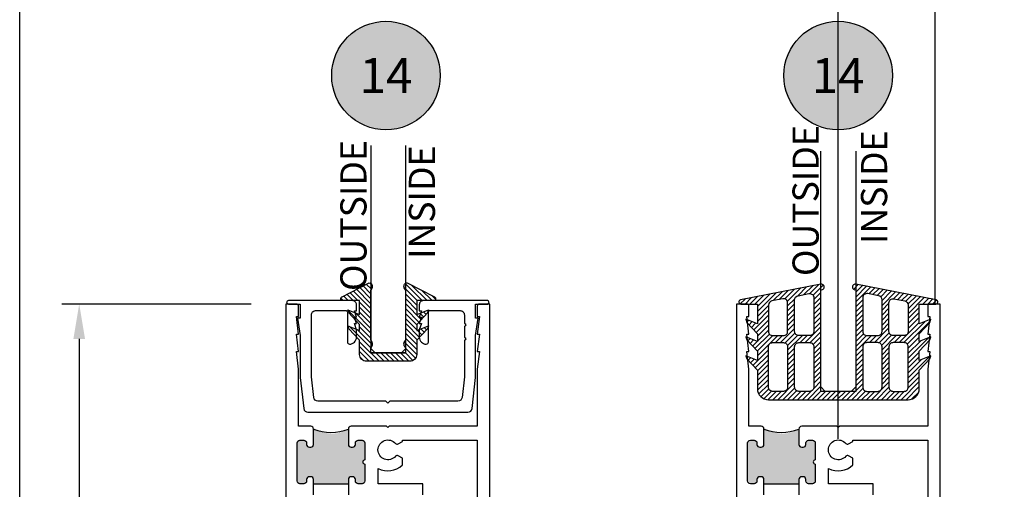
# Model space of a CAD drawing. Units: inches. Extents: x 0 to 179, y -28 to 43.
# Drawn here: x 38 to 45, y 17 to 21 of the extents above; entities that cross this region are included whole.
import ezdxf
from ezdxf.enums import TextEntityAlignment as Align

# ---------------------------------------------------------------- set-up
doc = ezdxf.new("R2010")
doc.units = ezdxf.units.IN
doc.header["$LTSCALE"] = 0.375
doc.header["$MEASUREMENT"] = 0
doc.linetypes.add('CENTER2', pattern=[1.125, 0.75, -0.125, 0.125, -0.125])
doc.layers.get('Defpoints').update_dxf_attribs({"color": 6})
for name, color, linetype in [('Arcadia-Centerline', 4, 'CENTER2'), ('Arcadia-Dim', 5, 'Continuous'), ('Arcadia-Profile', 5, 'Continuous'), ('Arcadia-Shade', 8, 'Continuous'), ('Arcadia-Text', 3, 'Continuous')]:
    doc.layers.add(name, color=color, linetype=linetype)
doc.styles.get("Standard").update_dxf_attribs({"font": 'arialn.TTF'})
doc.dimstyles.get("Standard").update_dxf_attribs({"dimscale": 0, "dimtxt": 0.046875, "dimasz": 0.0625, "dimexe": 0.0625, "dimexo": 0.0625, "dimgap": 0.09, "dimtad": 0, "dimtih": 1, "dimtoh": 1, "dimdec": 4, "dimzin": 0, "dimdsep": 46, "dimlunit": 4, "dimtxsty": 'Standard', "dimcen": 0.046875, "dimadec": 0, "dimazin": 0, "dimtfac": 1, "dimtdec": 4, "dimtofl": 0, "dimtmove": 0, "dimatfit": 3, "dimfxl": 1, "dimtolj": 1, "dimtzin": 0, "dimarcsym": 0})

# ---------------------------------------------------------------- blocks, each defined once
blk = doc.blocks.new('Keynote')
at = {"layer": 'Arcadia-Shade', "lineweight": -3}
h = blk.add_hatch(color=256, dxfattribs=at)
h.dxf.hatch_style = 1
edge = h.paths.add_edge_path()
edge.add_arc((0, 0), 0.0972, 0, 360)
at = {"layer": 'Defpoints', "lineweight": -3}
blk.add_circle((0, 0), 0.0972, dxfattribs=at)
at = {"layer": 'Arcadia-Text'}
blk.add_attdef('KEYNOTE_BUBBLE', text='', height=0.0625, dxfattribs=at).set_placement((0, 0), align=Align.MIDDLE_CENTER)
blk = doc.blocks.new('*D89')
at = {"layer": 'Arcadia-Dim', "color": 0, "lineweight": -2}
for p, q in [((39.6569, 18.8081), (38.3014, 18.8081)), ((38.4264, 18.5581), (38.4264, 17.1355)), ((38.4264, 14.5581), (38.4264, 15.9764)), ((38.5532, 14.3081), (38.3014, 14.3081))]:
    blk.add_line(p, q, dxfattribs=at)
at = {"layer": 'Arcadia-Dim', "color": 0, "lineweight": -3}
for points in [[(38.3847, 18.5581), (38.468, 18.5581), (38.4264, 18.8081)], [(38.3847, 14.5581), (38.468, 14.5581), (38.4264, 14.3081)]]:
    blk.add_solid(points, dxfattribs=at)
at = {"layer": 'Defpoints', "color": 0, "lineweight": -3}
for p in [(39.9069, 18.8081), (38.4264, 14.3081), (38.8032, 14.3081)]:
    blk.add_point(p, dxfattribs=at)
at = {"layer": 'Arcadia-Dim', "color": 0, "insert": (38.4264, 16.556), "char_height": 0.1875, "attachment_point": 5}
blk.add_mtext('\\A1;4{\\H1x;\\S1/2;}"', dxfattribs=at)
blk = doc.blocks.new('B0952333')
at = {"layer": 'Arcadia-Shade', "lineweight": -3}
h = blk.add_hatch(dxfattribs=at)
h.set_pattern_fill('ANSI31', color=256, scale=0.2)
h.paths.add_polyline_path([(-0.1257, 0.0733), (-0.1228, 0.0768), (-0.1203, 0.0801), (-0.1177, 0.0843), (-0.1152, 0.0917), (-0.1141, 0.0964), (-0.1134, 0.1026), (-0.1141, 0.1073), (-0.115, 0.1131), (-0.1177, 0.1182), (-0.1217, 0.122), (-0.1261, 0.1246), (-0.1293, 0.1257), (-0.1326, 0.1262), (-0.1364, 0.1262), (-0.1411, 0.125), (-0.327, 0.0294), (-0.3309, 0.0274), (-0.3337, 0.0252), (-0.3359, 0.0225), (-0.338, 0.0189), (-0.3395, 0.0139), (-0.3398, 0.0098), (-0.3391, 0.0067), (-0.3379, 0.0041), (-0.3362, 0.0024), (-0.3338, 0.001), (-0.3323, 0.0005), (-0.3299, 0), (-0.2046, 0), (-0.2046, -0.0997), (-0.2878, -0.0665), (-0.2807, -0.0884), (-0.2046, -0.1701), (-0.2046, -0.2138), (-0.2878, -0.1806), (-0.2807, -0.2025), (-0.2046, -0.2843), (-0.2046, -0.385, 0.414214), (-0.1546, -0.435), (0.1546, -0.435, 0.414214), (0.2046, -0.385), (0.2046, -0.2843), (0.2807, -0.2025), (0.2878, -0.1806), (0.2046, -0.2138), (0.2046, -0.1701), (0.2807, -0.0884), (0.2878, -0.0665), (0.2046, -0.0997), (0.2046, 0), (0.3299, 0), (0.3332, 0.0006), (0.3357, 0.0019), (0.338, 0.0043), (0.3395, 0.0074), (0.3398, 0.011), (0.3397, 0.0138), (0.3389, 0.0169), (0.3376, 0.0199), (0.3359, 0.0223), (0.3343, 0.0246), (0.3318, 0.0267), (0.3301, 0.028), (0.1411, 0.125), (0.1352, 0.1266), (0.1303, 0.1261), (0.1248, 0.1241), (0.1197, 0.1204), (0.1167, 0.1165), (0.1148, 0.1114), (0.1135, 0.1025), (0.1145, 0.0942), (0.1167, 0.087), (0.1202, 0.0809), (0.1219, 0.0775), (0.1257, 0.0733), (0.1257, -0.2828), (0.1221, -0.2868), (0.1194, -0.2908), (0.1159, -0.2974), (0.1141, -0.3051), (0.1137, -0.3126), (0.1146, -0.3199), (0.1165, -0.3265), (0.1192, -0.3316), (0.1216, -0.336), (0.1257, -0.3403), (0.1257, -0.375), (-0.1257, -0.375), (-0.1257, -0.3403), (-0.1222, -0.3362), (-0.1185, -0.3307), (-0.1167, -0.3267), (-0.1152, -0.3237), (-0.1143, -0.3192), (-0.1136, -0.3136), (-0.1134, -0.3084), (-0.1145, -0.3034), (-0.1158, -0.2988), (-0.1177, -0.2939), (-0.1201, -0.2893), (-0.1228, -0.2857), (-0.1257, -0.2828)])
at = {"layer": 'Arcadia-Profile'}
blk.add_line((-0.125, -0.375), (0.125, -0.375), dxfattribs=at)
blk.add_lwpolyline([(0.2046, -0.2138), (0.2046, -0.1701), (0.2807, -0.0884), (0.2878, -0.0665), (0.2046, -0.0997), (0.2046, 0), (0.3299, 0), (0.3332, 0.0006), (0.3357, 0.0019), (0.338, 0.0043), (0.3395, 0.0074), (0.3398, 0.011), (0.3397, 0.0138), (0.3389, 0.0169), (0.3376, 0.0199), (0.3359, 0.0223), (0.3343, 0.0246), (0.3318, 0.0267), (0.3301, 0.028), (0.1411, 0.125), (0.1352, 0.1266), (0.1303, 0.1261), (0.1248, 0.1241), (0.1197, 0.1204), (0.1167, 0.1165), (0.1148, 0.1114), (0.1135, 0.1025), (0.1145, 0.0942), (0.1167, 0.087), (0.1202, 0.0809), (0.1219, 0.0775), (0.1257, 0.0733), (0.1257, -0.2828), (0.1221, -0.2868), (0.1194, -0.2908), (0.1159, -0.2974), (0.1141, -0.3051), (0.1137, -0.3126), (0.1146, -0.3199), (0.1165, -0.3265), (0.1192, -0.3316), (0.1216, -0.336), (0.1257, -0.3403), (0.1257, -0.375), (-0.1257, -0.375), (-0.1257, -0.3403), (-0.1222, -0.3362), (-0.1185, -0.3307), (-0.1167, -0.3267), (-0.1152, -0.3237), (-0.1143, -0.3192), (-0.1136, -0.3136), (-0.1134, -0.3084), (-0.1145, -0.3034), (-0.1158, -0.2988), (-0.1177, -0.2939), (-0.1201, -0.2893), (-0.1228, -0.2857), (-0.1257, -0.2828), (-0.1257, 0.0733), (-0.1228, 0.0768), (-0.1203, 0.0801), (-0.1177, 0.0843), (-0.1152, 0.0917), (-0.1141, 0.0964), (-0.1134, 0.1026), (-0.1141, 0.1073), (-0.115, 0.1131), (-0.1177, 0.1182), (-0.1217, 0.122), (-0.1261, 0.1246), (-0.1293, 0.1257), (-0.1326, 0.1262), (-0.1364, 0.1262), (-0.1411, 0.125), (-0.327, 0.0294), (-0.3309, 0.0274), (-0.3337, 0.0252), (-0.3359, 0.0225), (-0.338, 0.0189), (-0.3395, 0.0139), (-0.3398, 0.0098), (-0.3391, 0.0067), (-0.3379, 0.0041), (-0.3362, 0.0024), (-0.3338, 0.001), (-0.3323, 0.0005), (-0.3299, 0), (-0.2046, 0), (-0.2046, -0.0997), (-0.2878, -0.0665), (-0.2807, -0.0884), (-0.2046, -0.1701), (-0.2046, -0.2138), (-0.2878, -0.1806), (-0.2807, -0.2025), (-0.2046, -0.2843), (-0.2046, -0.385, 0.414214), (-0.1546, -0.435), (0.1546, -0.435, 0.414214), (0.2046, -0.385), (0.2046, -0.2843), (0.2807, -0.2025), (0.2878, -0.1806)], format="xyb", close=True, dxfattribs=at)
blk = doc.blocks.new('*U25')
at = {"layer": 'Arcadia-Profile'}
blk.add_lwpolyline([(0.25, 1.487), (0.25, 0.0312), (0.2188, 0), (0.0312, 0), (0, 0.0312), (0, 1.487)], dxfattribs=at)
blk = doc.blocks.new('*U26')
at = {"layer": 'Arcadia-Profile'}
blk.add_lwpolyline([(0.25, 1.7206), (0.25, 0.0312), (0.2188, 0), (0.0312, 0), (0, 0.0312), (0, 1.7206)], dxfattribs=at)

msp = doc.modelspace()

# ---------------------------------------------------------------- hatches: boundary and pattern name
at = {"layer": 'Arcadia-Profile'}
for points in [[(40.35457, 17.91324), (40.35457, 17.80324), (40.35516, 17.79827), (40.35725, 17.79324), (40.36019, 17.78932), (40.36436, 17.78601), (40.36817, 17.78429), (40.37136, 17.78343), (40.37332, 17.78343), (40.38706, 17.78343), (40.39123, 17.78441), (40.39504, 17.78589), (40.39847, 17.78871), (40.40166, 17.79287), (40.40338, 17.79606), (40.40424, 17.80011), (40.40457, 17.80324), (40.40457, 17.81324), (40.40485, 17.81642), (40.40534, 17.81948), (40.40718, 17.82316), (40.40951, 17.82659), (40.41319, 17.82954), (40.41675, 17.8315), (40.41908, 17.8326), (40.42203, 17.83297), (40.42457, 17.83324), (40.45207, 17.83324), (40.46135, 17.83113), (40.4638, 17.82966), (40.46724, 17.82524), (40.47117, 17.81985), (40.47215, 17.8071), (40.47207, 17.69224), (40.4704, 17.69213), (40.46791, 17.6917), (40.46635, 17.69106), (40.46443, 17.69007), (40.46287, 17.68907), (40.46116, 17.68737), (40.46003, 17.68616), (40.45868, 17.68396), (40.45783, 17.68169), (40.4574, 17.6802), (40.45711, 17.67807), (40.45719, 17.67566), (40.45754, 17.67338), (40.45832, 17.67118), (40.4596, 17.66891), (40.46088, 17.66742), (40.46216, 17.66593), (40.46308, 17.66529), (40.46465, 17.66423), (40.46621, 17.66352), (40.46763, 17.66295), (40.46919, 17.66259), (40.47068, 17.66238), (40.47207, 17.66224), (40.47207, 17.54124), (40.47181, 17.53739), (40.47111, 17.53422), (40.46882, 17.53052), (40.46653, 17.52735), (40.46406, 17.52524), (40.46019, 17.52313), (40.45737, 17.52189), (40.45384, 17.52119), (40.42457, 17.52124), (40.42178, 17.52137), (40.41843, 17.52225), (40.41544, 17.52348), (40.41262, 17.52506), (40.41051, 17.527), (40.40874, 17.52911), (40.40663, 17.53263), (40.40522, 17.53651), (40.40457, 17.54124), (40.40457, 17.55124), (40.40434, 17.55376), (40.40346, 17.55851), (40.40152, 17.56168), (40.39976, 17.56415), (40.39817, 17.56608), (40.39536, 17.56802), (40.39307, 17.56943), (40.38937, 17.57049), (40.38627, 17.57117), (40.37457, 17.57124), (40.3714, 17.57084), (40.36717, 17.56978), (40.36453, 17.56872), (40.361, 17.56573), (40.35871, 17.56362), (40.35642, 17.55992), (40.35519, 17.55693), (40.35457, 17.55124), (40.35457, 17.52124), (40.10457, 17.52124), (40.10432, 17.55438), (40.10257, 17.55945), (40.1001, 17.56356), (40.0962, 17.56726), (40.0927, 17.56993), (40.08457, 17.57124), (40.07174, 17.57116), (40.06907, 17.57054), (40.06537, 17.56911), (40.0627, 17.56685), (40.05941, 17.56479), (40.05756, 17.56192), (40.05572, 17.55822), (40.0553, 17.55596), (40.05457, 17.55124), (40.05457, 17.54124), (40.05428, 17.5381), (40.05325, 17.53399), (40.05161, 17.53071), (40.05037, 17.52865), (40.04729, 17.52598), (40.04483, 17.52393), (40.04215, 17.5229), (40.03928, 17.52188), (40.03457, 17.52124), (40.00707, 17.52124), (40.00517, 17.52167), (40.00147, 17.52249), (39.99633, 17.52434), (39.99366, 17.5268), (39.99099, 17.52947), (39.98832, 17.5342), (39.98729, 17.53851), (39.98707, 17.54124), (39.98707, 17.81324), (39.98792, 17.82078), (39.99072, 17.82398), (39.99312, 17.82799), (39.99593, 17.82999), (39.99793, 17.83159), (40.00707, 17.83324), (40.03457, 17.83324), (40.03997, 17.83239), (40.04477, 17.83079), (40.04798, 17.82799), (40.05198, 17.82398), (40.05358, 17.81958), (40.05457, 17.81324), (40.05518, 17.80038), (40.05799, 17.79157), (40.06159, 17.78837), (40.06399, 17.78597), (40.06885, 17.78407), (40.07209, 17.78338), (40.07457, 17.78324), (40.08457, 17.78324), (40.08877, 17.78365), (40.09175, 17.78454), (40.09495, 17.7863), (40.09794, 17.7884), (40.1007, 17.79149), (40.10335, 17.79569), (40.10413, 17.79889), (40.10457, 17.80324), (40.10457, 17.91324), (40.10452, 17.91621), (40.10366, 17.91901), (40.10248, 17.92202), (40.10161, 17.92374), (40.09871, 17.92738), (40.10527, 17.92267), (40.11077, 17.91858), (40.11701, 17.91449), (40.12444, 17.90997), (40.13445, 17.90438), (40.14468, 17.89986), (40.15442, 17.89534), (40.16498, 17.89189), (40.17316, 17.8891), (40.192, 17.88458), (40.21181, 17.882), (40.22645, 17.88027), (40.24971, 17.88027), (40.2678, 17.882), (40.2833, 17.88458), (40.29967, 17.88974), (40.31345, 17.89319), (40.3203, 17.896), (40.33053, 17.90025), (40.3365, 17.90306), (40.34329, 17.90686), (40.34899, 17.91002)], [(43.58043, 17.91324), (43.58043, 17.80324), (43.58103, 17.79827), (43.58311, 17.79324), (43.58606, 17.78932), (43.59023, 17.78601), (43.59403, 17.78429), (43.59722, 17.78343), (43.59919, 17.78343), (43.61293, 17.78343), (43.6171, 17.78441), (43.6209, 17.78589), (43.62434, 17.78871), (43.62753, 17.79287), (43.62925, 17.79606), (43.63011, 17.80011), (43.63043, 17.80324), (43.63043, 17.81324), (43.63072, 17.81642), (43.63121, 17.81948), (43.63305, 17.82316), (43.63538, 17.82659), (43.63906, 17.82954), (43.64262, 17.8315), (43.64495, 17.8326), (43.6479, 17.83297), (43.65043, 17.83324), (43.67793, 17.83324), (43.68722, 17.83113), (43.68967, 17.82966), (43.69311, 17.82524), (43.69703, 17.81985), (43.69802, 17.8071), (43.69793, 17.69224), (43.69627, 17.69213), (43.69378, 17.6917), (43.69222, 17.69106), (43.6903, 17.69007), (43.68874, 17.68907), (43.68703, 17.68737), (43.6859, 17.68616), (43.68455, 17.68396), (43.68369, 17.68169), (43.68327, 17.6802), (43.68298, 17.67807), (43.68305, 17.67566), (43.68341, 17.67338), (43.68419, 17.67118), (43.68547, 17.66891), (43.68675, 17.66742), (43.68803, 17.66593), (43.68895, 17.66529), (43.69051, 17.66423), (43.69208, 17.66352), (43.6935, 17.66295), (43.69506, 17.66259), (43.69655, 17.66238), (43.69793, 17.66224), (43.69793, 17.54124), (43.69768, 17.53739), (43.69698, 17.53422), (43.69469, 17.53052), (43.6924, 17.52735), (43.68993, 17.52524), (43.68605, 17.52313), (43.68324, 17.52189), (43.67971, 17.52119), (43.65043, 17.52124), (43.64765, 17.52137), (43.6443, 17.52225), (43.64131, 17.52348), (43.63849, 17.52506), (43.63637, 17.527), (43.63461, 17.52911), (43.6325, 17.53263), (43.63109, 17.53651), (43.63043, 17.54124), (43.63043, 17.55124), (43.63021, 17.55376), (43.62933, 17.55851), (43.62739, 17.56168), (43.62563, 17.56415), (43.62404, 17.56608), (43.62122, 17.56802), (43.61893, 17.56943), (43.61523, 17.57049), (43.61214, 17.57117), (43.60043, 17.57124), (43.59727, 17.57084), (43.59304, 17.56978), (43.59039, 17.56872), (43.58687, 17.56573), (43.58458, 17.56362), (43.58229, 17.55992), (43.58106, 17.55693), (43.58043, 17.55124), (43.58043, 17.52124), (43.33043, 17.52124), (43.33019, 17.55438), (43.32843, 17.55945), (43.32597, 17.56356), (43.32206, 17.56726), (43.31857, 17.56993), (43.31043, 17.57124), (43.29761, 17.57116), (43.29494, 17.57054), (43.29124, 17.56911), (43.28857, 17.56685), (43.28528, 17.56479), (43.28343, 17.56192), (43.28158, 17.55822), (43.28117, 17.55596), (43.28043, 17.55124), (43.28043, 17.54124), (43.28015, 17.5381), (43.27912, 17.53399), (43.27747, 17.53071), (43.27624, 17.52865), (43.27316, 17.52598), (43.27069, 17.52393), (43.26802, 17.5229), (43.26515, 17.52188), (43.26043, 17.52124), (43.23294, 17.52124), (43.23104, 17.52167), (43.22734, 17.52249), (43.2222, 17.52434), (43.21953, 17.5268), (43.21686, 17.52947), (43.21419, 17.5342), (43.21316, 17.53851), (43.21294, 17.54124), (43.21294, 17.81324), (43.21379, 17.82078), (43.21659, 17.82398), (43.21899, 17.82799), (43.22179, 17.82999), (43.2238, 17.83159), (43.23294, 17.83324), (43.26043, 17.83324), (43.26584, 17.83239), (43.27064, 17.83079), (43.27384, 17.82799), (43.27785, 17.82398), (43.27945, 17.81958), (43.28043, 17.81324), (43.28105, 17.80038), (43.28385, 17.79157), (43.28746, 17.78837), (43.28986, 17.78597), (43.29472, 17.78407), (43.29796, 17.78338), (43.30043, 17.78324), (43.31043, 17.78324), (43.31463, 17.78365), (43.31762, 17.78454), (43.32082, 17.7863), (43.32381, 17.7884), (43.32657, 17.79149), (43.32922, 17.79569), (43.32999, 17.79889), (43.33043, 17.80324), (43.33043, 17.91324), (43.33039, 17.91621), (43.32953, 17.91901), (43.32834, 17.92202), (43.32748, 17.92374), (43.32458, 17.92738), (43.33114, 17.92267), (43.33663, 17.91858), (43.34288, 17.91449), (43.35031, 17.90997), (43.36032, 17.90438), (43.37055, 17.89986), (43.38029, 17.89534), (43.39084, 17.89189), (43.39903, 17.8891), (43.41787, 17.88458), (43.43768, 17.882), (43.45232, 17.88027), (43.47558, 17.88027), (43.49367, 17.882), (43.50917, 17.88458), (43.52554, 17.88974), (43.53932, 17.89319), (43.54616, 17.896), (43.55639, 17.90025), (43.56237, 17.90306), (43.56916, 17.90686), (43.57486, 17.91002)]]:
    msp.add_hatch(color=256, dxfattribs=at).paths.add_polyline_path(points)
at = {"layer": 'Arcadia-Shade', "lineweight": -3}
h = msp.add_hatch(dxfattribs=at)
h.set_pattern_fill('ANSI31', color=256, scale=0.2, angle=180)
h.set_pattern_definition([(225, (61.762416, -14.066077), (0.01767767, -0.01767767), [])])
edge = h.paths.add_edge_path()
edge.add_line((43.73772, 18.18306), (43.73772, 18.91149))
edge.add_arc((43.74157, 18.93111), 0.02, 258.89378, 461.10622)
edge.add_line((43.73772, 18.95074), (43.16228, 18.83778))
edge.add_arc((43.16517, 18.82306), 0.015, 101.10622, 270)
edge.add_line((43.16517, 18.80806), (43.28314, 18.80806))
edge.add_line((43.28314, 18.80806), (43.28314, 18.66577))
edge.add_line((43.28314, 18.66577), (43.19994, 18.69901))
edge.add_line((43.19994, 18.69901), (43.20707, 18.67712))
edge.add_line((43.20707, 18.67712), (43.28314, 18.59535))
edge.add_line((43.28314, 18.59535), (43.28314, 18.54035))
edge.add_line((43.28314, 18.54035), (43.19994, 18.57359))
edge.add_line((43.19994, 18.57359), (43.20707, 18.5517))
edge.add_line((43.20707, 18.5517), (43.28314, 18.46994))
edge.add_line((43.28314, 18.46994), (43.28314, 18.4043))
edge.add_line((43.28314, 18.4043), (43.19994, 18.43754))
edge.add_line((43.19994, 18.43754), (43.20707, 18.41565))
edge.add_line((43.20707, 18.41565), (43.28314, 18.33389))
edge.add_line((43.28314, 18.33389), (43.28314, 18.20306))
edge.add_arc((43.36314, 18.20306), 0.08, 180, 270)
edge.add_line((43.36314, 18.12306), (44.36229, 18.12306))
edge.add_arc((44.36229, 18.20306), 0.08, 270, 360)
edge.add_line((44.44229, 18.20306), (44.44229, 18.33389))
edge.add_line((44.44229, 18.33389), (44.51837, 18.41565))
edge.add_line((44.51837, 18.41565), (44.52549, 18.43754))
edge.add_line((44.52549, 18.43754), (44.44229, 18.4043))
edge.add_line((44.44229, 18.4043), (44.44229, 18.46994))
edge.add_line((44.44229, 18.46994), (44.51837, 18.5517))
edge.add_line((44.51837, 18.5517), (44.52549, 18.57359))
edge.add_line((44.52549, 18.57359), (44.44229, 18.54035))
edge.add_line((44.44229, 18.54035), (44.44229, 18.59535))
edge.add_line((44.44229, 18.59535), (44.51837, 18.67712))
edge.add_line((44.51837, 18.67712), (44.52549, 18.69901))
edge.add_line((44.52549, 18.69901), (44.44229, 18.66577))
edge.add_line((44.44229, 18.66577), (44.44229, 18.80806))
edge.add_line((44.44229, 18.80806), (44.56027, 18.80806))
edge.add_arc((44.56027, 18.82306), 0.015, 270, 438.89378)
edge.add_line((44.56316, 18.83778), (43.98772, 18.95074))
edge.add_arc((43.98387, 18.93111), 0.02, 78.89378, 281.10622)
edge.add_line((43.98772, 18.91149), (43.98772, 18.18306))
edge.add_line((43.98772, 18.18306), (43.73772, 18.18306))
edge = h.paths.add_edge_path(flags=16)
edge.add_arc((43.39205, 18.61222), 0.03, 180, 270)
edge.add_line((43.39205, 18.58222), (43.46988, 18.58222))
edge.add_arc((43.46988, 18.61222), 0.03, 270, 360)
edge.add_line((43.49988, 18.61222), (43.49988, 18.81663))
edge.add_arc((43.46988, 18.81663), 0.03, 0, 101.10622)
edge.add_line((43.4641, 18.84607), (43.38627, 18.83079))
edge.add_arc((43.39205, 18.80135), 0.03, 101.10622, 180)
edge.add_line((43.36205, 18.80135), (43.36205, 18.61222))
edge = h.paths.add_edge_path(flags=16)
edge.add_line((43.36205, 18.21306), (43.36205, 18.50222))
edge.add_arc((43.39205, 18.50222), 0.03, 90, 180, ccw=False)
edge.add_line((43.39205, 18.53222), (43.46988, 18.53222))
edge.add_arc((43.46988, 18.50222), 0.03, 0, 90, ccw=False)
edge.add_line((43.49988, 18.50222), (43.49988, 18.21306))
edge.add_arc((43.46988, 18.21306), 0.03, -90, 0, ccw=False)
edge.add_line((43.46988, 18.18306), (43.39205, 18.18306))
edge.add_arc((43.39205, 18.21306), 0.03, 180, 270, ccw=False)
edge = h.paths.add_edge_path(flags=16)
edge.add_arc((43.57988, 18.21306), 0.03, 180, 270, ccw=False)
edge.add_line((43.54988, 18.21306), (43.54988, 18.50222))
edge.add_arc((43.57988, 18.50222), 0.03, 90, 180, ccw=False)
edge.add_line((43.57988, 18.53222), (43.65772, 18.53222))
edge.add_arc((43.65772, 18.50222), 0.03, 0, 90, ccw=False)
edge.add_line((43.68772, 18.50222), (43.68772, 18.21306))
edge.add_arc((43.65772, 18.21306), 0.03, -90, 0, ccw=False)
edge.add_line((43.65772, 18.18306), (43.57988, 18.18306))
edge = h.paths.add_edge_path(flags=16)
edge.add_arc((43.65772, 18.61222), 0.03, -90, 0, ccw=False)
edge.add_line((43.65772, 18.58222), (43.57988, 18.58222))
edge.add_arc((43.57988, 18.61222), 0.03, 180, 270, ccw=False)
edge.add_line((43.54988, 18.61222), (43.54988, 18.83823))
edge.add_arc((43.57988, 18.83823), 0.03, 101.10622, 180, ccw=False)
edge.add_line((43.5741, 18.86766), (43.65194, 18.88294))
edge.add_arc((43.65772, 18.85351), 0.03, 0, 101.10622, ccw=False)
edge.add_line((43.68772, 18.85351), (43.68772, 18.61222))
edge = h.paths.add_edge_path(flags=16)
edge.add_arc((44.06772, 18.61222), 0.03, 180, 270)
edge.add_line((44.06772, 18.58222), (44.14555, 18.58222))
edge.add_arc((44.14555, 18.61222), 0.03, 270, 360)
edge.add_line((44.17555, 18.61222), (44.17555, 18.83823))
edge.add_arc((44.14555, 18.83823), 0.03, 0, 78.89378)
edge.add_line((44.15133, 18.86766), (44.0735, 18.88294))
edge.add_arc((44.06772, 18.85351), 0.03, 78.89378, 180)
edge.add_line((44.03772, 18.85351), (44.03772, 18.61222))
edge = h.paths.add_edge_path(flags=16)
edge.add_arc((44.14555, 18.21306), 0.03, 270, 360)
edge.add_line((44.17555, 18.21306), (44.17555, 18.50222))
edge.add_arc((44.14555, 18.50222), 0.03, 0, 90)
edge.add_line((44.14555, 18.53222), (44.06772, 18.53222))
edge.add_arc((44.06772, 18.50222), 0.03, 90, 180)
edge.add_line((44.03772, 18.50222), (44.03772, 18.21306))
edge.add_arc((44.06772, 18.21306), 0.03, 180, 270)
edge.add_line((44.06772, 18.18306), (44.14555, 18.18306))
edge = h.paths.add_edge_path(flags=16)
edge.add_arc((44.33339, 18.61222), 0.03, -90, 0, ccw=False)
edge.add_line((44.33339, 18.58222), (44.25555, 18.58222))
edge.add_arc((44.25555, 18.61222), 0.03, 180, 270, ccw=False)
edge.add_line((44.22555, 18.61222), (44.22555, 18.81663))
edge.add_arc((44.25555, 18.81663), 0.03, 78.89378, 180, ccw=False)
edge.add_line((44.26133, 18.84607), (44.33917, 18.83079))
edge.add_arc((44.33339, 18.80135), 0.03, 0, 78.89378, ccw=False)
edge.add_line((44.36339, 18.80135), (44.36339, 18.61222))
edge = h.paths.add_edge_path(flags=16)
edge.add_line((44.36339, 18.21306), (44.36339, 18.50222))
edge.add_arc((44.33339, 18.50222), 0.03, 0, 90)
edge.add_line((44.33339, 18.53222), (44.25555, 18.53222))
edge.add_arc((44.25555, 18.50222), 0.03, 90, 180)
edge.add_line((44.22555, 18.50222), (44.22555, 18.21306))
edge.add_arc((44.25555, 18.21306), 0.03, 180, 270)
edge.add_line((44.25555, 18.18306), (44.33339, 18.18306))
edge.add_arc((44.33339, 18.21306), 0.03, 270, 360)

# ---------------------------------------------------------------- linework, layer by layer
at = {"layer": 'Arcadia-Profile'}
for p, q in [((40.10435, 17.52118), (40.35435, 17.52118)), ((43.33022, 17.52118), (43.58022, 17.52118))]:
    msp.add_line(p, q, dxfattribs=at)
at = {"layer": 'Arcadia-Profile', "lineweight": -3}
for points in [[(43.73772, 18.18306), (43.73772, 18.91149, 1.2153906), (43.73772, 18.95074), (43.16228, 18.83778, 0.9074905), (43.16517, 18.80806), (43.28314, 18.80806), (43.28314, 18.66577), (43.19994, 18.69901), (43.20707, 18.67712), (43.28314, 18.59535), (43.28314, 18.54035), (43.19994, 18.57359), (43.20707, 18.5517), (43.28314, 18.46994), (43.28314, 18.4043), (43.19994, 18.43754), (43.20707, 18.41565), (43.28314, 18.33389), (43.28314, 18.20306, 0.4142136), (43.36314, 18.12306), (44.36229, 18.12306, 0.4142136), (44.44229, 18.20306), (44.44229, 18.33389), (44.51837, 18.41565), (44.52549, 18.43754), (44.44229, 18.4043), (44.44229, 18.46994), (44.51837, 18.5517), (44.52549, 18.57359), (44.44229, 18.54035), (44.44229, 18.59535), (44.51837, 18.67712), (44.52549, 18.69901), (44.44229, 18.66577), (44.44229, 18.80806), (44.56027, 18.80806, 0.9074905), (44.56316, 18.83778), (43.98772, 18.95074, 1.2153906), (43.98772, 18.91149), (43.98772, 18.18306)], [(43.36205, 18.61222, 0.4142136), (43.39205, 18.58222), (43.46988, 18.58222, 0.4142136), (43.49988, 18.61222), (43.49988, 18.81663, 0.4721973), (43.4641, 18.84607), (43.38627, 18.83079, 0.3585136), (43.36205, 18.80135)], [(43.68772, 18.61222, -0.4142136), (43.65772, 18.58222), (43.57988, 18.58222, -0.4142136), (43.54988, 18.61222), (43.54988, 18.83823, -0.3585136), (43.5741, 18.86766), (43.65194, 18.88294, -0.4721973), (43.68772, 18.85351)], [(44.03772, 18.61222, 0.4142136), (44.06772, 18.58222), (44.14555, 18.58222, 0.4142136), (44.17555, 18.61222), (44.17555, 18.83823, 0.3585136), (44.15133, 18.86766), (44.0735, 18.88294, 0.4721973), (44.03772, 18.85351)], [(44.36339, 18.61222, -0.4142136), (44.33339, 18.58222), (44.25555, 18.58222, -0.4142136), (44.22555, 18.61222), (44.22555, 18.81663, -0.4721973), (44.26133, 18.84607), (44.33917, 18.83079, -0.3585136), (44.36339, 18.80135)], [(43.36205, 18.21306), (43.36205, 18.50222, -0.4142136), (43.39205, 18.53222), (43.46988, 18.53222, -0.4142136), (43.49988, 18.50222), (43.49988, 18.21306, -0.4142136), (43.46988, 18.18306), (43.39205, 18.18306, -0.4142136)], [(43.57988, 18.18306, -0.4142136), (43.54988, 18.21306), (43.54988, 18.50222, -0.4142136), (43.57988, 18.53222), (43.65772, 18.53222, -0.4142136), (43.68772, 18.50222), (43.68772, 18.21306, -0.4142136), (43.65772, 18.18306)], [(44.14555, 18.18306, 0.4142136), (44.17555, 18.21306), (44.17555, 18.50222, 0.4142136), (44.14555, 18.53222), (44.06772, 18.53222, 0.4142136), (44.03772, 18.50222), (44.03772, 18.21306, 0.4142136), (44.06772, 18.18306)], [(44.36339, 18.21306), (44.36339, 18.50222, 0.4142136), (44.33339, 18.53222), (44.25555, 18.53222, 0.4142136), (44.22555, 18.50222), (44.22555, 18.21306, 0.4142136), (44.25555, 18.18306), (44.33339, 18.18306, 0.4142136)]]:
    msp.add_lwpolyline(points, format="xyb", close=True, dxfattribs=at)
at = {"layer": 'Arcadia-Profile'}
msp.add_lwpolyline([(40.41195, 18.80306, 0.4142136), (40.38195, 18.83306), (39.92435, 18.83306, 1), (39.92435, 18.80806), (40.00935, 18.80806), (40.00935, 18.70806), (39.98945, 18.70806), (40.00935, 18.58306), (40.00935, 18.28306), (40.03391, 18.05978, 0.3824814), (40.06373, 18.03306), (41.20997, 18.03306, 0.3824814), (41.23979, 18.05978), (41.26435, 18.28306), (41.26435, 18.58306), (41.28425, 18.70806), (41.26435, 18.70806), (41.26435, 18.80806), (41.34935, 18.80806, 1), (41.34935, 18.83306), (40.89175, 18.83306, 0.4142136), (40.86175, 18.80306), (40.86175, 18.76076), (40.87665, 18.76076), (40.86175, 18.71476), (40.87665, 18.71476), (40.86175, 18.66876), (40.87665, 18.66876), (40.86175, 18.62276), (40.86175, 18.57106, 0.4142136), (40.91175, 18.52106, 0.4142136), (40.92675, 18.53606), (40.92675, 18.75106, -0.4142136), (40.93675, 18.76106), (41.15435, 18.76106, -0.4142136), (41.18435, 18.73106), (41.18435, 18.66847, -1), (41.18435, 18.64847), (41.18435, 18.56847, -1), (41.18435, 18.54847), (41.18435, 18.28744), (41.16811, 18.13978, -0.3824814), (41.13829, 18.11306), (40.65185, 18.11306), (40.63685, 18.09806), (40.62185, 18.11306), (40.13541, 18.11306, -0.3824814), (40.10559, 18.13978), (40.08935, 18.28744), (40.08935, 18.73106, -0.4142136), (40.11935, 18.76106), (40.33695, 18.76106, -0.4142136), (40.34695, 18.75106), (40.34695, 18.53606, 0.4142136), (40.36195, 18.52106, 0.4142136), (40.41195, 18.57106), (40.41195, 18.62276), (40.39705, 18.66876), (40.41195, 18.66876), (40.39705, 18.71476), (40.41195, 18.71476), (40.39705, 18.76076), (40.41195, 18.76076)], format="xyb", close=True, dxfattribs=at)
for points in [[(40.10435, 17.44106), (40.10435, 17.55106, 0.4142136), (40.08435, 17.57106), (40.07435, 17.57106, 0.4142136), (40.05435, 17.55106), (40.05435, 17.54106, -0.4142136), (40.03435, 17.52106), (40.00685, 17.52106, -0.4142136), (39.98685, 17.54106), (39.98685, 17.81306, -0.4142136), (40.00685, 17.83306), (40.03435, 17.83306, -0.4142136), (40.05435, 17.81306), (40.05435, 17.80306, 0.4142136), (40.07435, 17.78306), (40.08435, 17.78306, 0.4142136), (40.10435, 17.80306), (40.10435, 17.91306, 0.4142136), (40.08435, 17.93306), (39.99685, 17.93306), (39.99685, 18.34306), (39.98185, 18.46806), (39.99685, 18.46806), (39.98185, 18.59306), (39.99685, 18.59306), (39.98185, 18.71806), (39.99685, 18.71806), (39.99685, 18.79306, 0.4142136), (39.98185, 18.80806), (39.90685, 18.80806), (39.90685, 14.64056, 0.4142136)], [(41.36685, 14.64056), (41.36685, 18.80806), (41.29185, 18.80806, 0.4142136), (41.27685, 18.79306), (41.27685, 18.71806), (41.29185, 18.71806), (41.27685, 18.59306), (41.29185, 18.59306), (41.27685, 18.46806), (41.29185, 18.46806), (41.27685, 18.34306), (41.27685, 17.93306), (40.64685, 17.93306), (40.63685, 17.92306), (40.62685, 17.93306), (40.37435, 17.93306, 0.4142136), (40.35435, 17.91306), (40.35435, 17.80306, 0.4142136), (40.37435, 17.78306), (40.38435, 17.78306, 0.4142136), (40.40435, 17.80306), (40.40435, 17.81306, -0.4142136), (40.42435, 17.83306), (40.45185, 17.83306, -0.4142136), (40.47185, 17.81306), (40.47185, 17.69206, 1), (40.47185, 17.66206), (40.47185, 17.54106, -0.4142136), (40.45185, 17.52106), (40.42435, 17.52106, -0.4142136), (40.40435, 17.54106), (40.40435, 17.55106, 0.4142136), (40.38435, 17.57106), (40.37435, 17.57106, 0.4142136), (40.35435, 17.55106), (40.35435, 17.44106)], [(43.33022, 17.44106), (43.33022, 17.55106, 0.4142136), (43.31022, 17.57106), (43.30022, 17.57106, 0.4142136), (43.28022, 17.55106), (43.28022, 17.54106, -0.4142136), (43.26022, 17.52106), (43.23272, 17.52106, -0.4142136), (43.21272, 17.54106), (43.21272, 17.81306, -0.4142136), (43.23272, 17.83306), (43.26022, 17.83306, -0.4142136), (43.28022, 17.81306), (43.28022, 17.80306, 0.4142136), (43.30022, 17.78306), (43.31022, 17.78306, 0.4142136), (43.33022, 17.80306), (43.33022, 17.91306, 0.4142136), (43.31022, 17.93306), (43.22272, 17.93306), (43.22272, 18.34306), (43.20772, 18.46806), (43.22272, 18.46806), (43.20772, 18.59306), (43.22272, 18.59306), (43.20772, 18.71806), (43.22272, 18.71806), (43.22272, 18.79306, 0.4142136), (43.20772, 18.80806), (43.13272, 18.80806), (43.13272, 14.64056, 0.4142136)], [(44.59272, 14.64056), (44.59272, 18.80806), (44.51772, 18.80806, 0.4142136), (44.50272, 18.79306), (44.50272, 18.71806), (44.51772, 18.71806), (44.50272, 18.59306), (44.51772, 18.59306), (44.50272, 18.46806), (44.51772, 18.46806), (44.50272, 18.34306), (44.50272, 17.93306), (43.87272, 17.93306), (43.86272, 17.92306), (43.85272, 17.93306), (43.60022, 17.93306, 0.4142136), (43.58022, 17.91306), (43.58022, 17.80306, 0.4142136), (43.60022, 17.78306), (43.61022, 17.78306, 0.4142136), (43.63022, 17.80306), (43.63022, 17.81306, -0.4142136), (43.65022, 17.83306), (43.67772, 17.83306, -0.4142136), (43.69772, 17.81306), (43.69772, 17.69206, 1), (43.69772, 17.66206), (43.69772, 17.54106, -0.4142136), (43.67772, 17.52106), (43.65022, 17.52106, -0.4142136), (43.63022, 17.54106), (43.63022, 17.55106, 0.4142136), (43.61022, 17.57106), (43.60022, 17.57106, 0.4142136), (43.58022, 17.55106), (43.58022, 17.44106)], [(40.88685, 17.44106), (40.88685, 17.52106), (40.56685, 17.52106), (40.56685, 17.63113, 0.3235281), (40.74085, 17.6557), (40.74085, 17.70375), (40.71019, 17.72145, 0.3637675), (40.6912, 17.71811, -2.7441849), (40.6912, 17.80947, 0.3637575), (40.71019, 17.80613), (40.74085, 17.82384), (40.74085, 17.83306), (41.27685, 17.83306), (41.27685, 16.99106)], [(44.11272, 17.44106), (44.11272, 17.52106), (43.79272, 17.52106), (43.79272, 17.63113, 0.3235281), (43.96672, 17.6557), (43.96672, 17.70375), (43.93606, 17.72145, 0.3637675), (43.91707, 17.71811, -2.7441849), (43.91707, 17.80947, 0.3637575), (43.93606, 17.80613), (43.96672, 17.82384), (43.96672, 17.83306), (44.50272, 17.83306), (44.50272, 16.99106)]]:
    msp.add_lwpolyline(points, format="xyb", dxfattribs=at)
for centre in [(40.22935, 18.21306), (43.45522, 18.21306)]:
    msp.add_arc(centre, 0.32501, 247.380582, 292.619418, dxfattribs=at)
at = {"layer": 'Defpoints', "lineweight": -3}
for p, q in [((43.86272, 17.84294), (43.86272, 24.03584)), ((44.55681, 18.80806), (44.55681, 22.70184))]:
    msp.add_line(p, q, dxfattribs=at)
msp.add_lwpolyline([(38, 37.31833), (70, 37.31833), (70, 0), (38, 0)], close=True, dxfattribs=at)

# ---------------------------------------------------------------- block references
at = {"layer": 'Arcadia-Centerline', "lineweight": -3, "xscale": -1}
msp.add_blockref('*U25', (40.76445, 18.45806), dxfattribs=at)
at = {"layer": 'Arcadia-Centerline', "lineweight": -3}
msp.add_blockref('*U26', (43.73705, 18.18306), dxfattribs=at)
at = {"layer": 'Arcadia-Profile', "xscale": -1}
msp.add_blockref('B0952333', (40.63878, 18.83306), dxfattribs=at)
at = {"layer": 'Arcadia-Text', "lineweight": -3, "xscale": 4, "yscale": 4, "zscale": 4}
for p in [(40.62321, 20.44549), (43.86154, 20.44549)]:
    msp.add_blockref('Keynote', p, dxfattribs=at).add_auto_attribs({'KEYNOTE_BUBBLE': '14'})

# ---------------------------------------------------------------- texts
at = {"layer": 'Arcadia-Text', "lineweight": -3}
for s, p in [('OUTSIDE', (43.72206, 19.00893)), ('INSIDE', (44.21254, 19.23799)), ('OUTSIDE', (40.48373, 18.9018)), ('INSIDE', (40.97421, 19.13087))]:
    msp.add_text(s, height=0.1875, rotation=90, dxfattribs=at).set_placement(p)

# ---------------------------------------------------------------- dimensions: what is measured, and where the dimension line sits
at = {"layer": 'Arcadia-Dim'}
dim = msp.add_linear_dim(base=(38.42637, 14.30806), p1=(39.90685, 18.80806), p2=(38.80323, 14.30806), angle=90, dimstyle='Standard', override={"dimscale": 4, "dimexe": 0.03125}, dxfattribs=at)
dim.commit()
dim.dimension.update_dxf_attribs({"geometry": '*D89', "text_midpoint": (38.42637, 16.55595), "dimtype": 160})

doc.saveas('drawing.dxf')
